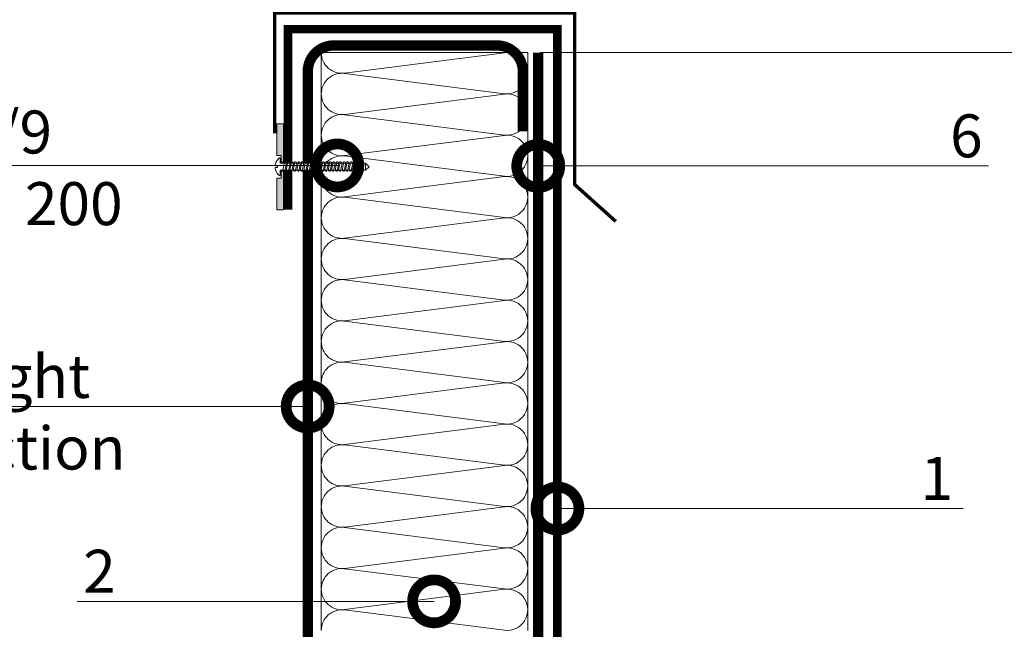
# Model space of a CAD drawing. Units: millimetres. Extents: x 38800 to 230824, y -87546 to -321.
# Drawn here: x 204159 to 204732, y -79112 to -78758 of the extents above; entities that cross this region are included whole.
import ezdxf
from ezdxf import colors
from ezdxf.entities.mleader import LeaderData, LeaderLine
from ezdxf.math import Vec2, Vec3

# ---------------------------------------------------------------- set-up
doc = ezdxf.new("R2010")
doc.units = ezdxf.units.MM
doc.linetypes.add('штриховая 50', pattern=[1, 0.5, -0.5])
doc.layers.get('0').update_dxf_attribs({"lineweight": 30})
doc.layers.get('DEFPOINTS').update_dxf_attribs({"color": 251, "lineweight": 0})
doc.layers.add('TN-АННОТАЦИИ', color=7, linetype='Continuous', lineweight=20, true_color=0x000000)
for name, color, linetype, lineweight in [('TN-ГИДРОИЗОЛЯЦИЯ ПВХ', 5, 'Continuous', 15), ('TN-КРЕПЕЖ', 7, 'Continuous', 15), ('TN-МЕТАЛЛ КОНСТРУКЦИИ', 162, 'Continuous', 35), ('TN-РАЗМЕРЫ', 184, 'Continuous', 15), ('TN-УТЕПЛИТЕЛЬ КВ', 42, 'Continuous', 15)]:
    doc.layers.add(name, color=color, linetype=linetype, lineweight=lineweight)
doc.styles.add('Arial', font='ariali.ttf')
doc.styles.add('TN-Текст', font='arial.ttf')
doc.styles.add('TN-Текст-Аннотативный', font='arial.ttf')
doc.dimstyles.new('ПТС-Размеры-Аннотативный$0', dxfattribs={"dimtxt": 2.5, "dimasz": 1.5, "dimexe": 0.7, "dimexo": 1, "dimgap": 0.8, "dimtad": 1, "dimdec": 0, "dimzin": 0, "dimdsep": 46, "dimtxsty": 'TN-Текст-Аннотативный', "dimblk": 'ARCHTICK', "dimcen": 2, "dimdle": 0.7, "dimadec": 0, "dimazin": 0, "dimtfac": 1, "dimtdec": 0, "dimtmove": 1, "dimatfit": 3, "dimfxl": 0.7, "dimtolj": 1, "dimtzin": 0, "dimlwd": -1, "dimlwe": -1, "dimarcsym": 0})

# ---------------------------------------------------------------- blocks, each defined once
blk = doc.blocks.new('_DotSmall')
at = {"color": 0, "linetype": 'ByBlock', "const_width": 0.5}
blk.add_lwpolyline([(-0.0625, 0, 1), (0.0625, 0, 1)], format="xyb", close=True, dxfattribs=at)
blk = doc.blocks.new('*U246')
at = {"ltscale": 100}
for p, q in [((-6.188683723755551e-12, 123.9999999999983), (24.00000000001582, 123.9999999999983)), ((2.26956231585973e-11, 3.999999999998312), (-6.188683723755551e-12, 123.9999999999983)), ((23.99999999988598, 123.9999999999983), (47.999999999908, 123.9999999999983)), ((47.99999999977815, 123.9999999999983), (71.99999999980017, 123.9999999999983)), ((71.99999999967034, 123.9999999999983), (95.99999999969233, 123.9999999999983)), ((95.9999999995625, 123.9999999999983), (119.9999999995845, 123.9999999999983)), ((119.9999999994547, 123.9999999999983), (143.9999999994767, 123.9999999999983)), ((143.9999999993468, 123.9999999999983), (167.9999999993689, 123.9999999999983)), ((167.999999999239, 123.9999999999983), (191.999999999261, 123.9999999999983)), ((191.9999999991312, 123.9999999999983), (215.9999999991532, 123.9999999999983)), ((215.9999999990233, 123.9999999999983), (239.9999999990454, 123.9999999999983)), ((239.9999999989155, 123.9999999999983), (263.9999999989375, 123.9999999999983)), ((263.9999999988077, 123.9999999999983), (287.9999999988297, 123.9999999999983)), ((287.9999999986999, 123.9999999999983), (311.9999999987219, 123.9999999999983)), ((311.999999998592, 123.9999999999983), (335.999999998614, 123.9999999999983)), ((6.82264531044618e-13, 3.999999999998312), (24.00000000002269, 3.999999999998312)), ((23.99999999989285, 3.999999999998311), (47.99999999991486, 3.999999999998311)), ((47.99999999978503, 3.999999999998309), (71.99999999980705, 3.999999999998309)), ((71.9999999996772, 3.999999999998307), (95.99999999969921, 3.999999999998307)), ((95.99999999956937, 3.999999999998305), (119.9999999995914, 3.999999999998305)), ((119.9999999994615, 3.999999999998304), (143.9999999994835, 3.999999999998304)), ((143.9999999993537, 3.999999999998302), (167.9999999993757, 3.999999999998302)), ((167.9999999992459, 3.9999999999983), (191.9999999992679, 3.9999999999983)), ((191.9999999991381, 3.999999999998298), (215.9999999991601, 3.999999999998298)), ((215.9999999990302, 3.999999999998296), (239.9999999990522, 3.999999999998296)), ((239.9999999989224, 3.999999999998295), (263.9999999989444, 3.999999999998295)), ((263.9999999988146, 3.999999999998293), (287.9999999988366, 3.999999999998293)), ((287.9999999987068, 3.999999999998291), (311.9999999987288, 3.999999999998291)), ((311.9999999985989, 3.999999999998289), (335.9999999986209, 3.999999999998289))]:
    blk.add_line(p, q, dxfattribs=at)
at = {"lineweight": 9, "ltscale": 100, "transparency": 33554559}
for points in [[(6.82264531044618e-13, 3.999999999998312, 0.4517184411417457), (11.90436875213709, 17.5119539059931), (0.09563124791384325, 110.4880460939578, -1.135041612653805), (23.90436875213709, 110.4880460939942), (12.09563124791384, 17.51195390603675, 0.4517184411390402), (23.99999999989285, 3.999999999998311, 0.4517184411390404)], [(23.99999999989285, 3.999999999998311, 0.4517184411417457), (35.90436875202926, 17.5119539059931), (24.09563124780601, 110.4880460939578, -1.135041612653805), (47.90436875202926, 110.4880460939942), (36.09563124780601, 17.51195390603674, 0.4517184411390402), (47.99999999978503, 3.999999999998309, 0.4517184411390404)], [(47.99999999978503, 3.999999999998309, 0.4517184411417457), (59.90436875192143, 17.51195390599309), (48.09563124769819, 110.4880460939578, -1.135041612653805), (71.90436875192142, 110.4880460939942), (60.09563124769819, 17.51195390603674, 0.4517184411390402), (71.9999999996772, 3.999999999998307, 0.4517184411390404)], [(71.9999999996772, 3.999999999998307, 0.4517184411417457), (83.9043687518136, 17.51195390599309), (72.09563124759036, 110.4880460939578, -1.135041612653805), (95.9043687518136, 110.4880460939942), (84.09563124759036, 17.51195390603674, 0.4517184411390402), (95.99999999956937, 3.999999999998305, 0.4517184411390404)], [(95.99999999956937, 3.999999999998305, 0.4517184411417457), (107.9043687517058, 17.51195390599309), (96.09563124748253, 110.4880460939578, -1.135041612653805), (119.9043687517058, 110.4880460939941), (108.0956312474825, 17.51195390603674, 0.4517184411390402), (119.9999999994615, 3.999999999998304, 0.4517184411390404)], [(119.9999999994615, 3.999999999998304, 0.4517184411417457), (131.9043687515979, 17.51195390599309), (120.0956312473747, 110.4880460939578, -1.135041612653805), (143.9043687515979, 110.4880460939941), (132.0956312473747, 17.51195390603674, 0.4517184411390402), (143.9999999993537, 3.999999999998302, 0.4517184411390404)], [(143.9999999993537, 3.999999999998302, 0.4517184411417457), (155.9043687514901, 17.51195390599309), (144.0956312472669, 110.4880460939578, -1.135041612653805), (167.9043687514901, 110.4880460939941), (156.0956312472669, 17.51195390603674, 0.4517184411390402), (167.9999999992459, 3.9999999999983, 0.4517184411390404)], [(167.9999999992459, 3.9999999999983, 0.4517184411417457), (179.9043687513823, 17.51195390599308), (168.095631247159, 110.4880460939578, -1.135041612653805), (191.9043687513823, 110.4880460939941), (180.095631247159, 17.51195390603674, 0.4517184411390402), (191.9999999991381, 3.999999999998298, 0.4517184411390404)], [(191.9999999991381, 3.999999999998298, 0.4517184411417457), (203.9043687512745, 17.51195390599308), (192.0956312470512, 110.4880460939578, -1.135041612653805), (215.9043687512745, 110.4880460939941), (204.0956312470512, 17.51195390603673, 0.4517184411390402), (215.9999999990302, 3.999999999998296, 0.4517184411390404)], [(215.9999999990302, 3.999999999998296, 0.4517184411417457), (227.9043687511666, 17.51195390599308), (216.0956312469434, 110.4880460939578, -1.135041612653805), (239.9043687511666, 110.4880460939941), (228.0956312469434, 17.51195390603673, 0.4517184411390402), (239.9999999989224, 3.999999999998295, 0.4517184411390404)], [(239.9999999989224, 3.999999999998295, 0.4517184411417457), (251.9043687510588, 17.51195390599308), (240.0956312468356, 110.4880460939578, -1.135041612653805), (263.9043687510588, 110.4880460939941), (252.0956312468356, 17.51195390603673, 0.4517184411390402), (263.9999999988146, 3.999999999998293, 0.4517184411390404)], [(263.9999999988146, 3.999999999998293, 0.4517184411417457), (275.904368750951, 17.51195390599307), (264.0956312467277, 110.4880460939578, -1.135041612653805), (287.904368750951, 110.4880460939941), (276.0956312467277, 17.51195390603673, 0.4517184411390402), (287.9999999987068, 3.999999999998291, 0.4517184411390404)], [(287.9999999987068, 3.999999999998291, 0.4517184411417457), (299.9043687508432, 17.51195390599307), (288.0956312466199, 110.4880460939578, -1.135041612653805), (311.9043687508432, 110.4880460939941), (300.0956312466199, 17.51195390603673, 0.4517184411390402), (311.9999999985989, 3.999999999998289, 0.4517184411390404)], [(311.9999999985989, 3.999999999998289, 0.4517184411417457), (323.9043687507353, 17.51195390599307), (312.0956312465121, 110.4880460939577, -1.135041612653805), (335.9043687507353, 110.4880460939941), (324.0956312465121, 17.51195390603672, 0.4517184411390402), (335.9999999984911, 3.999999999998288, 0.4517184411390404)]]:
    blk.add_lwpolyline(points, format="xyb", dxfattribs=at)
blk = doc.blocks.new('_ARCHTICK')
at = {"color": 0, "linetype": 'ByBlock', "ltscale": 10, "const_width": 0.15}
blk.add_lwpolyline([(-0.5, -0.5), (0.5, 0.5)], dxfattribs=at)
blk = doc.blocks.new('*D665')
at = {"layer": 'DEFPOINTS', "color": 0, "transparency": 16777216}
for p in [(204451.8799809759, -78776.77436661215), (204799.9645552045, -78776.77436661215), (204697.4530020249, -79322.60441241514)]:
    blk.add_point(p, dxfattribs=at)
at = {"layer": 'TN-РАЗМЕРЫ', "color": 0, "transparency": 16777216}
for p, q in [((204799.9645552045, -79329.60441241514), (204799.9645552045, -78769.77436661215)), ((204461.8799809759, -78776.77436661215), (204806.9645552045, -78776.77436661215)), ((204707.4530020249, -79322.60441241514), (204806.9645552045, -79322.60441241514))]:
    blk.add_line(p, q, dxfattribs=at)
at = {"layer": 'TN-РАЗМЕРЫ', "color": 0, "transparency": 16777216, "xscale": 15, "yscale": 15, "zscale": 15}
for p, rotation in [((204799.9645552045, -78776.77436661215), 90), ((204799.9645552045, -79322.60441241514), 270)]:
    blk.add_blockref('_ARCHTICK', p, dxfattribs=dict(at, rotation=rotation))
at = {"layer": 'TN-РАЗМЕРЫ', "color": 0, "transparency": 16777216, "insert": (204779.1917039083, -79049.68938951369), "char_height": 25, "attachment_point": 5, "rotation": 90, "style": 'TN-Текст-Аннотативный'}
blk.add_mtext('\\A1;min 300', dxfattribs=at)
blk = doc.blocks.new('*U143')
at = {"color": 252, "lineweight": 0, "ltscale": 100, "style": 'Arial', "flags": 9}
for tag, p in [('ОПИСАНИЕ', (66.71424404469722, 7.410105907816188)), ('ТИП', (65.1441653574106, -22.54878013482111))]:
    blk.add_attdef(tag, p, '', height=25, rotation=357.0000000000032, dxfattribs=at)
at = {"color": 1, "lineweight": 0}
blk.add_wipeout([(-2.6785372406807877, -49.6095352126547), (-0.4715097095723373, -47.62231869776777), (2.1232900011191944, 1.8894092592683762), (5.119178605392918, 1.732401390539195), (5.145346583516982, 2.2317161579665026), (4.153027806665278, 3.3156478361488695), (3.007060886275977, 4.079872341818472), (1.2619162450339374, 4.8754984212338), (0.6824906142512157, 4.969035393505592), (0.6039866799086768, 3.471091091372571), (-0.3946428548677039, 3.5234270476166074), (-0.31613892050337267, 5.0213713497484775), (-0.9021676729955601, 4.988913253559744), (-2.720917800712278, 4.3800629845837875), (-3.9404902075762323, 3.7398111418621056), (-5.040674671008492, 2.76554291159529), (-5.066842649129935, 2.2662281442180188), (-2.0709540448231207, 2.10922027547727), (-4.665753755514138, -47.40250768154907)], dxfattribs=at)
h = blk.add_hatch(color=222)
h.paths.add_polyline_path([(-24.83489847821772, 5.304972742965708), (-25.04424230319805, 1.310454603918718), (-2.67494072469256, 0.1381291841070217), (-2.59643679032899, 1.636073486224355), (-6.590954929378297, 1.845417311299532), (-6.460115038776409, 4.341991148084251)])
h.paths.add_polyline_path([(6.721794820060643, 3.651156525666836), (6.590954929459136, 1.154582688889383), (2.596436790399169, 1.363926513761113), (2.5179328560356, -0.1340177883562206), (24.88723443453041, -1.306343208232928), (25.09657825950386, 2.688174930821709)])
at = {"color": 222}
for points in [[(-2.596436790328609, 1.636073486231621), (-2.674940724692941, 0.1381291840997565), (-25.04424230319805, 1.310454603918718), (-24.83489847822498, 5.304972742966092), (-6.460115038776792, 4.341991148076985), (-6.590954929378297, 1.845417311299532)], [(0.6824906142512049, 4.969035393505614), (1.261916245033924, 4.875498421233818), (3.007060886275969, 4.079872341818495), (4.153027806665269, 3.315647836148905), (5.145346583565208, 2.231716157913833), (5.119178605392905, 1.73240139053921), (2.123290001129173, 1.889409259267872), (-0.4715097095723357, -47.62231869776769), (-4.665753755567717, -47.4025076815462), (-2.070954044822611, 2.109220275487085), (-5.066842649129938, 2.266228144218032), (-5.040674671008492, 2.765542911595321), (-3.940490207576242, 3.739811141862134), (-2.720917800712279, 4.380062984583816), (-0.9021676729955721, 4.988913253559764), (-0.3161389205033728, 5.021371349748501), (-0.3946428548677033, 3.523427047616637), (0.6039866799086713, 3.471091091372607), (0.6824906142512049, 4.969035393505614)], [(2.321098156651957, -1.84210009947817), (-2.976259269748206, -0.5777309694654996), (-2.330897569005521, 0.5912999433683885), (2.966459857406664, -0.6730691866275713)], [(2.59643679039955, 1.363926513768378), (2.517932856035219, -0.1340177883634866), (24.88723443453079, -1.306343208225664), (25.09657825950386, 2.688174930821709), (6.721794820060643, 3.651156525666836), (6.590954929459136, 1.154582688889383)], [(2.003157222476417, -7.908774523112224), (-3.294200203923746, -6.644405393099554), (-2.648838503181061, -5.475374480265666), (2.648518923231124, -6.739743610261625)], [(2.109137533868263, -5.886549715234207), (-3.188219892531899, -4.622180585221536), (-2.542858191789214, -3.453149672387648), (2.75449923462297, -4.717518802383608)], [(2.21511784526011, -3.864324907356188), (-3.082239581140052, -2.599955777343518), (-2.436877880397367, -1.43092486450963), (2.860479546014817, -2.695293994505589)], [(1.791196599692723, -11.95322413886826), (-3.50616082670744, -10.68885500885559), (-2.860799125964755, -9.519824096021702), (2.43655830044743, -10.78419322601766)], [(1.89717691108457, -9.930999330990243), (-3.400180515315593, -8.666630200977572), (-2.754818814572908, -7.497599288143684), (2.542538611839277, -8.761968418139645)], [(1.473255665517183, -18.01989856250232), (-3.82410176088298, -16.75552943248965), (-3.178740060140295, -15.58649851965576), (2.11861736627189, -16.85086764965172)], [(1.579235976909029, -15.9976737546243), (-3.718121449491133, -14.73330462461163), (-3.072759748748448, -13.56427371177774), (2.224597677663736, -14.8286428417737)], [(1.685216288300876, -13.97544894674628), (-3.612141138099286, -12.71107981673361), (-2.966779437356601, -11.54204890389972), (2.330577989055583, -12.80641803389568)], [(1.155314731341642, -24.08657298613637), (-4.14204269505852, -22.8222038561237), (-3.496680994315835, -21.65317294328981), (1.800676432096349, -22.91754207328577)], [(1.261295042733489, -22.06434817825835), (-4.036062383666674, -20.79997904824568), (-3.390700682923988, -19.6309481354118), (1.906656743488196, -20.89531726540775)], [(1.367275354125336, -20.04212337038033), (-3.930082072274827, -18.77775424036766), (-3.284720371532142, -17.60872332753377), (2.012637054880043, -18.87309245752973)], [(0.8373737971661022, -30.15324740977042), (-4.459983629234061, -28.88887827975775), (-3.814621928491375, -27.71984736692387), (1.482735497920809, -28.98421649691982)], [(0.9433541085579489, -28.13102260189241), (-4.354003317842214, -26.86665347187974), (-3.708641617099529, -25.69762255904585), (1.588715809312656, -26.96199168904181)], [(1.049334419949796, -26.10879779401439), (-4.248023006450367, -24.84442866400171), (-3.602661305707682, -23.67539775116783), (1.694696120704503, -24.93976688116379)], [(0.5194328629905618, -36.21992183340448), (-4.7779245634096, -34.95555270339181), (-4.132562862666916, -33.78652179055792), (1.164794563745269, -35.05089092055388)], [(0.6254131743824085, -34.19769702552646), (-4.671944252017754, -32.93332789551379), (-4.026582551275069, -31.76429698267991), (1.270774875137116, -33.02866611267586)], [(0.7313934857742552, -32.17547221764844), (-4.565963940625908, -30.91110308763577), (-3.920602239883222, -29.74207217480189), (1.376755186528962, -31.00644130479785)], [(0.2014919288150212, -42.28659625703853), (-5.095865497585141, -41.02222712702586), (-4.450503796842456, -39.85319621419197), (0.8468536295697282, -41.11756534418794)], [(0.3074722402068679, -40.26437144916051), (-4.989885186193295, -39.00000231914785), (-4.34452348545061, -37.83097140631396), (0.9528339409615749, -39.09534053630992)], [(0.4134525515987151, -38.24214664128249), (-4.883904874801448, -36.97777751126982), (-4.238543174058762, -35.80874659843593), (1.058814252353422, -37.07311572843189)], [(-0.01046869396867223, -46.33104587279457), (-5.307826120368835, -45.0666767427819), (-4.66246441962615, -43.89764582994801), (0.6348930067860348, -45.16201495994397)], [(0.09551161742317449, -44.30882106491655), (-5.201845808976988, -43.04445193490388), (-4.556484108234303, -41.87542102206999), (0.7408733181778815, -43.13979015206596)]]:
    blk.add_lwpolyline(points, close=True, dxfattribs=at)
blk.add_lwpolyline([(-4.665753755567717, -47.4025076815462), (-2.678537240680773, -49.60953521265467), (-0.4715097095723357, -47.62231869776769)], dxfattribs=at)

msp = doc.modelspace()

# ---------------------------------------------------------------- linework, layer by layer
at = {"layer": 'TN-ГИДРОИЗОЛЯЦИЯ ПВХ', "linetype": 'штриховая 50', "ltscale": 10, "const_width": 5}
msp.add_lwpolyline([(204660.0955389137, -79310.12639316409), (204487.6896823453, -79310.12639316409), (204487.6896823453, -79227.57761947112), (204471.879981037, -79209.69685035097), (204471.879981037, -78763.11035295985), (204315.3047610209, -78763.11035295985), (204315.3047610209, -78868.11413512203)], dxfattribs=at)
at = {"layer": 'TN-МЕТАЛЛ КОНСТРУКЦИИ'}
msp.add_lwpolyline([(204307.5686604515, -78823.61399394275, 2, 2, 0), (204307.5686604515, -78753.61399394275, 2, 2, 0), (204481.9524469424, -78753.61753536553, 2, 2, 0), (204481.9524469424, -78853.41501690478, 2, 2, 0), (204505.9025826617, -78874.9333302976, 0, 0, 0)], format="xyseb", dxfattribs=at)
at = {"layer": 'TN-МЕТАЛЛ КОНСТРУКЦИИ', "const_width": 6}
msp.add_lwpolyline([(204451.879981037, -79478.63061965026), (204451.8936768331, -79514.72071421277, -0.4143247165091933), (204436.8936779132, -79529.7264065483), (204341.879981037, -79529.7264065483, -0.4142135623730953), (204326.879981037, -79514.7264065483), (204326.879981037, -78787.61338711993, -0.4142042078497737), (204341.8795019603, -78772.61338712758), (204436.8799809783, -78772.6103529599, -0.4142135623731085), (204451.8804600474, -78787.60987387557), (204451.881577893, -78822.60987385771)], format="xyb", dxfattribs=at)
msp.add_lwpolyline([(204460.8330220034, -78776.77436661212), (204460.8330220034, -79529.7264065483)], dxfattribs=at)

# ---------------------------------------------------------------- block references
at = {"layer": 'TN-УТЕПЛИТЕЛЬ КВ', "ltscale": 100, "rotation": 270.0018299381586}
msp.add_blockref('*U246', (204330.699969085, -78776.77832697943), dxfattribs=at)

# ---------------------------------------------------------------- dimensions: what is measured, and where the dimension line sits
at = {"layer": 'TN-РАЗМЕРЫ'}
dim = msp.add_linear_dim(base=(204799.9645552045, -78776.77436661215), p1=(204697.4530020248, -79322.60441241511), p2=(204451.8799809758, -78776.77436661212), angle=90, text='min 300', dimstyle='ПТС-Размеры-Аннотативный$0', override={"dimscale": 0, "dimtix": 0, "dimtofl": 1, "dimtmove": 1, "dimatfit": 1}, dxfattribs=at)
dim.commit()
dim.dimension.update_dxf_attribs({"geometry": '*D665', "text_midpoint": (204779.1917039083, -79049.68938951369)})

# ---------------------------------------------------------------- leaders
at = {"layer": 'TN-АННОТАЦИИ'}
ml = msp.add_multileader_mtext('Standard', dxfattribs=at)
ml.set_content('6', color=256, style='TN-Текст')
ml.set_leader_properties(color=256, linetype='ByLayer', lineweight=-1)
ml.set_arrow_properties(name='DOTSMALL')
ml.build(insert=Vec2(0, 0))
ml.multileader.update_dxf_attribs({"text_left_attachment_type": 6, "text_right_attachment_type": 6, "dogleg_length": 100, "arrow_head_size": 50, "scale": 10})
ctx = ml.context
ctx.base_point, ctx.scale, ctx.char_height, ctx.arrow_head_size, ctx.landing_gap_size, ctx.plane_origin, ctx.plane_x_axis, ctx.plane_y_axis = Vec3(204703.468842193, -78842.65750743539), 10, 25, 50, 0, Vec3(202604.9916235405, -79591.81390186455), Vec3(0.9999999979598715, -6.387689192963427e-05), Vec3(6.387689192963427e-05, 0.9999999979598715)
ctx.left_attachment, ctx.right_attachment, ctx.text_align_type = 6, 6, 1
notes = []
notes.append((ctx, [(1, (1, 1, 0), (204695.2895231153, -78842.65698496591), (0.9999999979598714, -6.387689192963426e-05), 8.179319094457313, [(0, [(204460.8330220034, -78842.65698496591)], 0, [])])]))
ctx.mtext.insert, ctx.mtext.text_direction, ctx.mtext.rotation, ctx.mtext.alignment, ctx.mtext.line_spacing_style, ctx.mtext.flow_direction = Vec3(204709.720758487, -78812.65790672717), Vec3(0.9999999979598715, -6.387689192963427e-05), 6.283121430287613, 2, 2, 5
ml = msp.add_multileader_mtext('Standard', dxfattribs=at)
ml.set_content('System components (see DWG No.01)', color=256, style='TN-Текст')
ml.set_leader_properties(color=256, linetype='ByLayer', lineweight=-1)
ml.set_arrow_properties(name='DOTSMALL')
ml.build(insert=Vec2(0, 0))
ml.multileader.update_dxf_attribs({"text_left_attachment_type": 6, "text_right_attachment_type": 6, "dogleg_length": 3, "arrow_head_size": 50, "scale": 10})
ctx = ml.context
ctx.base_point, ctx.scale, ctx.char_height, ctx.arrow_head_size, ctx.landing_gap_size, ctx.plane_origin = Vec3(204879.8631821437, -78953.96886115243), 10, 25, 50, 0, Vec3(207598.0274829706, -80037.27468305777)
ctx.left_attachment, ctx.right_attachment, ctx.text_align_type = 6, 6, 1
notes.append((ctx, [(1, (1, 1, 0), (205495.4997824726, -78953.96886115243), (-1, 0), 14.83509964676341, [(1, [(205495.4997857381, -79433.6439965677)], 0, [])])]))
ctx.mtext.insert, ctx.mtext.width, ctx.mtext.alignment, ctx.mtext.line_spacing_style, ctx.mtext.flow_direction = Vec3(205180.2639324848, -78921.61892936526), 621.030075181572, 2, 2, 5
ml = msp.add_multileader_mtext('Standard', dxfattribs=at)
ml.set_content('System components (see DWG No.01)', color=256, style='TN-Текст')
ml.set_leader_properties(color=256, linetype='ByLayer', lineweight=-1)
ml.set_arrow_properties(name='DOTSMALL')
ml.build(insert=Vec2(0, 0))
ml.multileader.update_dxf_attribs({"text_left_attachment_type": 6, "text_right_attachment_type": 6, "dogleg_length": 3, "arrow_head_size": 50, "scale": 10})
ctx = ml.context
ctx.base_point, ctx.scale, ctx.char_height, ctx.arrow_head_size, ctx.landing_gap_size, ctx.plane_origin = Vec3(202579.8631832011, -78980.71944909178), 10, 25, 50, 0, Vec3(205298.027484028, -80064.02527099711)
ctx.left_attachment, ctx.right_attachment, ctx.text_align_type = 6, 6, 1
notes.append((ctx, [(1, (1, 1, 0), (203195.49978353, -78980.71944909178), (-1, 0), 14.83509964676341, [(1, [(203195.4997867955, -79460.39458450704)], 0, [])])]))
ctx.mtext.insert, ctx.mtext.width, ctx.mtext.alignment, ctx.mtext.line_spacing_style, ctx.mtext.flow_direction = Vec3(202880.2639335422, -78948.3695173046), 621.030075181572, 2, 2, 5
ml = msp.add_multileader_mtext('Standard', dxfattribs=at)
ml.set_content('Zenith skylight \\Pwall construction', color=256, style='TN-Текст')
ml.set_leader_properties(color=256, linetype='ByLayer', lineweight=-1)
ml.set_arrow_properties(name='DOTSMALL')
ml.build(insert=Vec2(0, 0))
ml.multileader.update_dxf_attribs({"text_left_attachment_type": 6, "text_right_attachment_type": 6, "dogleg_length": 100, "arrow_head_size": 50, "scale": 10})
ctx = ml.context
ctx.base_point, ctx.scale, ctx.char_height, ctx.arrow_head_size, ctx.landing_gap_size, ctx.plane_origin = Vec3(203954.8846914249, -78982.5485848973), 10, 25, 50, 0, Vec3(206252.5865055857, -79835.73395258318)
ctx.left_attachment, ctx.right_attachment, ctx.text_align_type = 6, 6, 1
notes.append((ctx, [(1, (1, 1, 0), (204218.7256749122, -78982.5485848973), (-1, 0), 8.179319094457314, [(1, [(204326.7893516086, -78982.5485848973)], 0, [])])]))
ctx.mtext.insert, ctx.mtext.alignment, ctx.mtext.line_spacing_style, ctx.mtext.flow_direction = Vec3(204082.7155236213, -78952.5485848973), 2, 2, 5
ml = msp.add_multileader_mtext('Standard', dxfattribs=at)
ml.set_content('1', color=256, style='TN-Текст')
ml.set_leader_properties(color=256, linetype='ByLayer', lineweight=-1)
ml.set_arrow_properties(name='DOTSMALL')
ml.build(insert=Vec2(0, 0))
ml.multileader.update_dxf_attribs({"text_left_attachment_type": 6, "text_right_attachment_type": 6, "dogleg_length": 100, "arrow_head_size": 50, "scale": 10})
ctx = ml.context
ctx.base_point, ctx.scale, ctx.char_height, ctx.arrow_head_size, ctx.landing_gap_size, ctx.plane_origin = Vec3(204688.7845482288, -79041.87696332183), 10, 25, 50, 0, Vec3(202612.7482263806, -79791.16740042511)
ctx.left_attachment, ctx.right_attachment, ctx.text_align_type = 6, 6, 1
notes.append((ctx, [(1, (1, 1, 0), (204680.6052291343, -79041.87696332183), (1, 0), 8.179319094457314, [(0, [(204471.9863912249, -79041.87696332183), (204575.5597837727, -79041.87696332183), (204575.5597837727, -79041.87696332183)], 0, [])])]))
ctx.mtext.insert, ctx.mtext.alignment, ctx.mtext.line_spacing_style, ctx.mtext.flow_direction = Vec3(204692.5345482288, -79011.87696332183), 2, 2, 5
ml = msp.add_multileader_mtext('Standard', dxfattribs=at)
ml.set_content('2', color=256, style='TN-Текст')
ml.set_leader_properties(color=256, linetype='ByLayer', lineweight=-1)
ml.set_arrow_properties(name='DOTSMALL')
ml.build(insert=Vec2(0, 0))
ml.multileader.update_dxf_attribs({"text_left_attachment_type": 6, "text_right_attachment_type": 6, "dogleg_length": 100, "arrow_head_size": 50, "scale": 10})
ctx = ml.context
ctx.base_point, ctx.scale, ctx.char_height, ctx.arrow_head_size, ctx.landing_gap_size, ctx.plane_origin, ctx.plane_x_axis, ctx.plane_y_axis = Vec3(204195.4473413209, -79095.88616108801), 10, 25, 50, 0, Vec3(206310.4832229682, -79845.04149780124), Vec3(0.9999999979598715, 6.387689192963427e-05), Vec3(-6.387689192963427e-05, 0.9999999979598715)
ctx.left_attachment, ctx.right_attachment, ctx.text_align_type = 6, 6, 1
notes.append((ctx, [(1, (1, 1, 0), (204220.1853233935, -79095.88458090261), (-0.9999999979598714, -6.387689192963426e-05), 8.179319094457313, [(0, [(204400.2607061359, -79095.88458090261)], 0, [])])]))
ctx.mtext.insert, ctx.mtext.text_direction, ctx.mtext.rotation, ctx.mtext.alignment, ctx.mtext.line_spacing_style, ctx.mtext.flow_direction = Vec3(204205.7540880217, -79065.88550266388), Vec3(0.9999999979598715, 6.387689192963427e-05), 6.38768919730733e-05, 2, 2, 5
for ctx, leaders in notes:
    for number, flags, end, landing, length, lines in leaders:
        leader = LeaderData()
        leader.index, (leader.has_last_leader_line, leader.has_dogleg_vector, leader.attachment_direction) = number, flags
        leader.last_leader_point, leader.dogleg_vector, leader.dogleg_length = Vec3(end), Vec3(landing), length
        for number, points, colour, breaks in lines:
            line = LeaderLine()
            line.index, line.vertices, line.color, line.breaks = number, Vec3.list(points), colors.encode_raw_color(colour), breaks
            leader.lines.append(line)
        ctx.leaders.append(leader)

# ---------------------------------------------------------------- next in the draw order: block references
at = {"layer": 'TN-КРЕПЕЖ', "ltscale": 100, "rotation": 92.99999999999773}
msp.add_blockref('*U143', (204312.802705323, -78843.0356311877), dxfattribs=at)

# ---------------------------------------------------------------- next in the draw order: leaders
at = {"layer": 'TN-АННОТАЦИИ'}
ml = msp.add_multileader_mtext('Standard', dxfattribs=at)
ml.set_content('8/9\\Pstep 200', color=256, style='TN-Текст')
ml.set_leader_properties(color=256, linetype='ByLayer', lineweight=-1)
ml.set_arrow_properties(name='DOTSMALL')
ml.build(insert=Vec2(0, 0))
ml.multileader.update_dxf_attribs({"text_left_attachment_type": 6, "text_right_attachment_type": 6, "dogleg_length": 100, "arrow_head_size": 50, "scale": 10})
ctx = ml.context
ctx.base_point, ctx.scale, ctx.char_height, ctx.arrow_head_size, ctx.landing_gap_size, ctx.plane_origin, ctx.plane_x_axis, ctx.plane_y_axis = Vec3(204086.9557286844, -78842.37649003783), 10, 25, 50, 0, Vec3(206316.6744204662, -79590.75181142648), Vec3(0.9999999979598715, 6.387689192963427e-05), Vec3(-6.387689192963427e-05, 0.9999999979598715)
ctx.left_attachment, ctx.right_attachment, ctx.text_align_type = 6, 6, 1
notes = []
notes.append((ctx, [(1, (1, 1, 0), (204226.3765208914, -78842.36758427093), (-0.9999999979598714, -6.387689192963426e-05), 8.179319094457313, [(0, [(204344.0508602008, -78842.36758427093)], 0, [])])]))
ctx.mtext.insert, ctx.mtext.text_direction, ctx.mtext.rotation, ctx.mtext.alignment, ctx.mtext.line_spacing_style, ctx.mtext.flow_direction = Vec3(204152.5744249793, -78810.43164361117), Vec3(0.9999999979598715, 6.387689192963427e-05), 6.38768919730733e-05, 2, 2, 5
for ctx, leaders in notes:
    for number, flags, end, landing, length, lines in leaders:
        leader = LeaderData()
        leader.index, (leader.has_last_leader_line, leader.has_dogleg_vector, leader.attachment_direction) = number, flags
        leader.last_leader_point, leader.dogleg_vector, leader.dogleg_length = Vec3(end), Vec3(landing), length
        for number, points, colour, breaks in lines:
            line = LeaderLine()
            line.index, line.vertices, line.color, line.breaks = number, Vec3.list(points), colors.encode_raw_color(colour), breaks
            leader.lines.append(line)
        ctx.leaders.append(leader)

doc.saveas('drawing.dxf')
